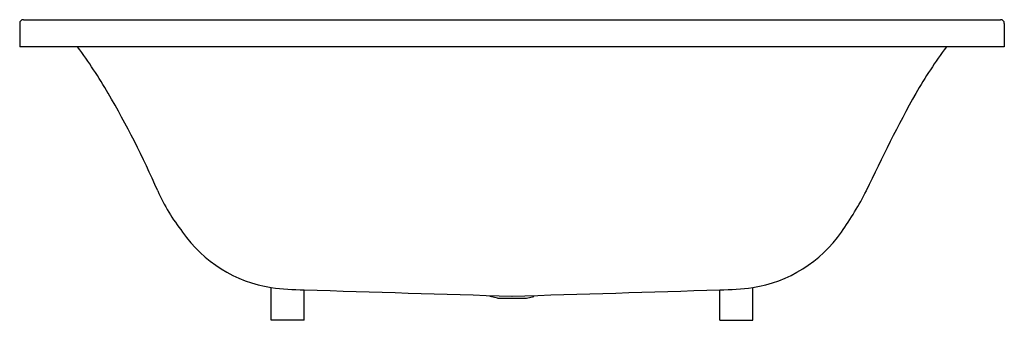
# Model space of a CAD drawing. Extents: x 4114.7 to 4185.5, y 132.6 to 154.2.
import ezdxf

# ---------------------------------------------------------------- set-up
doc = ezdxf.new("R2010")
doc.units = 0
doc.header["$LTSCALE"] = 0.64311
doc.layers.get('0').update_dxf_attribs({"color": 255, "linetype": 'CONTINUOUS'})
doc.layers.get('DEFPOINTS').update_dxf_attribs({"linetype": 'CONTINUOUS'})
doc.styles.get("Standard").update_dxf_attribs({"font": 'txt', "width": 0.8})

msp = doc.modelspace()

# ---------------------------------------------------------------- linework, layer by layer
for p, q in [((4114.674, 153.963), (4114.674, 152.272)), ((4114.944, 154.233), (4185.27, 154.233)), ((4185.54, 153.963), (4185.54, 152.272)), ((4185.54, 153.963), (4185.54, 152.272)), ((4185.54, 152.272), (4114.674, 152.272)), ((4132.784, 132.587), (4132.784, 134.947)), ((4135.147, 132.587), (4135.147, 134.784)), ((4165.068, 132.587), (4165.068, 134.784)), ((4167.43, 132.587), (4167.43, 134.947)), ((4148.533, 134.293), (4148.533, 134.376)), ((4149.059, 134.182), (4148.533, 134.293)), ((4149.059, 134.182), (4151.156, 134.182)), ((4151.156, 134.182), (4151.682, 134.293)), ((4151.682, 134.293), (4151.682, 134.376)), ((4135.147, 132.587), (4132.784, 132.587)), ((4165.068, 132.587), (4167.43, 132.587))]:
    msp.add_line(p, q)
for centre, radius, start, end in [((4114.944, 153.963), 0.27, 90, 180), ((4185.27, 153.963), 0.27, 0, 90), ((4185.27, 153.963), 0.27, 0, 90), ((4090.35, 131.087), 35.506, 30.16789, 36.63113), ((4209.864, 131.087), 35.506, 143.36887, 149.83211), ((4061.354, 114.233), 69.045, 23.64002, 30.16789), ((4280.921, 92.89), 116.165, 151.15674, 155.03536), ((4136.829, 147.27), 13.344, 203.64002, 218.59928), ((4155.482, 152.041), 22.53, 324.45844, 333.30227), ((4134.238, 144.365), 9.529, 214.66435, 261.22545), ((4165.976, 144.365), 9.529, 278.77455, 325.33565), ((4135.136, 151.848), 17.064, 262.0783, 270.0349), ((4288.562, 4952.674), 4820.332, 268.176159, 268.354067), ((4011.655, 4952.605), 4820.263, 271.645931, 271.823842), ((4165.078, 151.848), 17.064, 269.9651, 277.9217)]:
    msp.add_arc(centre, radius, start, end)

# ---------------------------------------------------------------- texts
at = {"layer": 'DEFPOINTS'}
for tag, p, s in [('MODELNUMBER', (4150.103, 152.277), 'K-1704T-1P'), ('TRADENAME', (4150.103, 152.276), 'EVOK'), ('PRODUCT', (4150.103, 152.274), 'BATH')]:
    msp.add_attdef(tag, p, s, height=0.001, dxfattribs=at)

doc.saveas('drawing.dxf')
